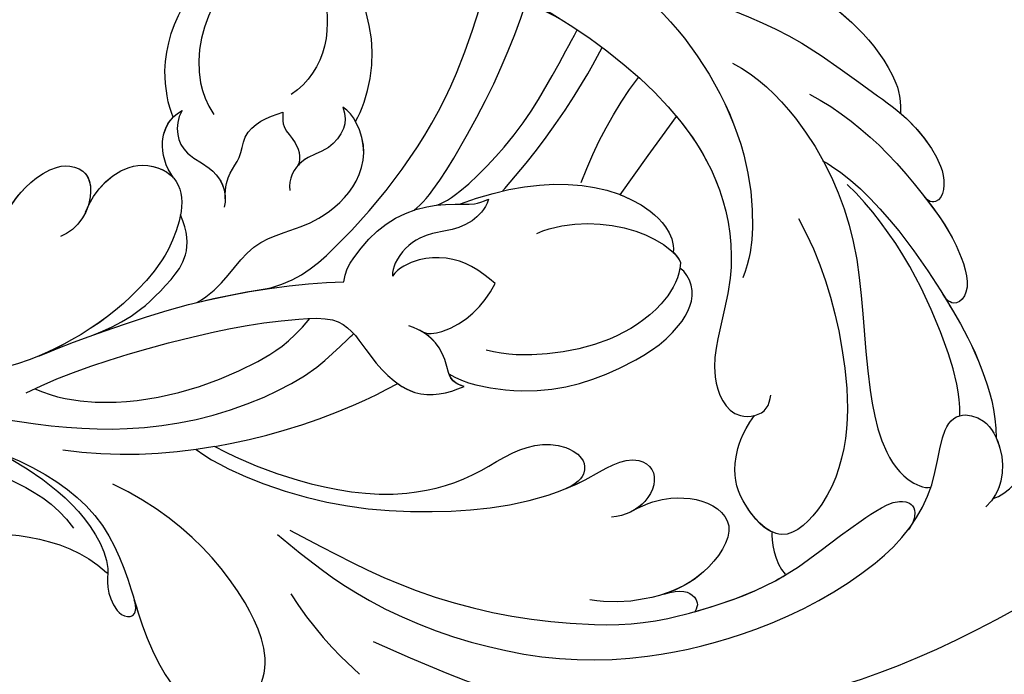
# Model space of a CAD drawing. Units: millimetres. Extents: x 2506 to 3766, y 1575 to 2466.
# Drawn here: x 3260 to 3315, y 1932 to 1968 of the extents above; entities that cross this region are included whole.
import ezdxf
from ezdxf.xclip import XClip

# ---------------------------------------------------------------- set-up
doc = ezdxf.new("R2010")
doc.units = ezdxf.units.MM
doc.header["$XCLIPFRAME"] = 2
doc.linetypes.add('HIDDEN', pattern=[9.525, 6.35, -3.175])
for name, color, linetype in [('A-04.尺寸標註', 4, 'Continuous'), ('H-08.木作(細線)', 8, 'Continuous'), ('IE-DIM', 3, 'Continuous'), ('文字', 4, 'Continuous')]:
    doc.layers.add(name, color=color, linetype=linetype)
doc.styles.add('CHINA', font='SIMPLEX.shx')
doc.styles.add('新細明體', font='txt')
doc.dimstyles.new('3', dxfattribs={"dimtxt": 7.5, "dimasz": 2.25, "dimexe": 1.5, "dimexo": 1.5, "dimgap": 0.9, "dimtad": 2, "dimdec": 0, "dimtxsty": '新細明體', "dimblk": 'ARCHTICK', "dimcen": 5, "dimclrd": 8, "dimclre": 8, "dimclrt": 4, "dimadec": 0, "dimazin": 0, "dimtfac": 1, "dimtdec": 0, "dimtix": 1, "dimtmove": 2, "dimatfit": 3, "dimldrblk": 'OPEN90', "dimfxl": 1.25, "dimlwd": 9, "dimlwe": 9, "dimarcsym": 0})
doc.dimstyles.new('DN-1', dxfattribs={"dimtxt": 2.6, "dimasz": 1, "dimexe": 1, "dimexo": 2, "dimgap": 0.5, "dimtad": 1, "dimdec": 0, "dimzin": 9, "dimdsep": 46, "dimtxsty": 'CHINA', "dimblk": 'ARCHTICK', "dimcen": 2, "dimdle": 1, "dimclrd": 5, "dimclre": 8, "dimclrt": 4, "dimadec": 1, "dimazin": 2, "dimtfac": 0.416667, "dimtdec": 0, "dimtix": 1, "dimtmove": 2, "dimatfit": 0, "dimldrblk": 'CCC', "dimfxl": 4, "dimfxlon": 1, "dimtzin": 0, "dimlwd": 25, "dimlwe": 25, "dimarcsym": 0})

# ---------------------------------------------------------------- blocks, each defined once
blk = doc.blocks.new('SE-21118L-d')
at = {"layer": 'H-08.木作(細線)'}
for centre, radius, start, end in [((19.639, -27.708), 26.731, 188.9159, 207.0516), ((-10.508, -42.028), 2.429, 106.1564, 112.4226)]:
    blk.add_arc(centre, radius, start, end, dxfattribs=at)
for points, knots in [([(-32.348, -11.476), (-33.473, -9.665), (-35.157, -4.986), (-35.249, 3.004), (-34.4, 11.142), (-31.711, 20.156), (-32.382, 28.391), (-35.432, 34.049), (-36.207, 38.421), (-36.205, 41.758), (-33.547, 43.384), (-34.62, 45.383), (-37.644, 45.359), (-38.941, 43.828), (-39.331, 42.322), (-39.107, 41.117)], [0, 0, 0, 0, 6.477567, 14.633031, 23.14272, 33.184688, 40.043546, 47.31489, 51.538284, 53.678294, 56.137914, 57.796827, 60.103772, 62.815178, 65.062576, 65.062576, 65.062576, 65.062576]), ([(-32.348, -11.476), (-33.473, -9.665), (-35.157, -4.986), (-35.249, 3.004), (-34.4, 11.142), (-31.711, 20.156), (-32.382, 28.391), (-35.432, 34.049), (-36.207, 38.421), (-36.205, 41.758), (-33.547, 43.384), (-34.62, 45.383), (-37.644, 45.359), (-38.941, 43.828), (-39.331, 42.322), (-39.107, 41.117)], [0, 0, 0, 0, 6.477567, 14.633031, 23.14272, 33.184688, 40.043546, 47.31489, 51.538284, 53.678294, 56.137914, 57.796827, 60.103772, 62.815178, 65.062576, 65.062576, 65.062576, 65.062576]), ([(-23.773, 7.894), (-23.821, 8.723), (-22.528, 10.994), (-19.18, 13.646), (-22.45, 15.556), (-25.765, 14.33), (-26.737, 12.874), (-27.128, 12.032)], [0, 0, 0, 0, 3.188049, 6.483807, 8.723488, 12.426664, 14.359545, 14.359545, 14.359545, 14.359545]), ([(-23.773, 7.894), (-23.821, 8.723), (-22.528, 10.994), (-19.18, 13.646), (-22.45, 15.556), (-25.765, 14.33), (-26.737, 12.874), (-27.128, 12.032)], [0, 0, 0, 0, 3.188049, 6.483807, 8.723488, 12.426664, 14.359545, 14.359545, 14.359545, 14.359545]), ([(-23.773, 7.894), (-23.821, 8.723), (-22.528, 10.994), (-19.18, 13.646), (-22.45, 15.556), (-25.765, 14.33), (-26.737, 12.874), (-27.128, 12.032)], [0, 0, 0, 0, 3.188049, 6.483807, 8.723488, 12.426664, 14.359545, 14.359545, 14.359545, 14.359545]), ([(8.097, 1.444), (6.663, 3.14), (4.124, 6.143), (0.43, 8.511), (-2.067, 10.3), (-4.028, 11.16), (-6.126, 11.381), (-7.337, 10.587), (-7.157, 9.99), (-6.746, 9.851)], [0, 0, 0, 0, 6.569477, 11.639406, 12.957567, 15.741129, 17.794567, 18.701601, 19.609497, 19.609497, 19.609497, 19.609497]), ([(-1.907, 10.122), (-2.648, 10.553), (-4.12, 11.17), (-6.126, 11.381), (-7.337, 10.587), (-7.157, 9.99), (-6.746, 9.851)], [13.210145, 13.210145, 13.210145, 13.210145, 15.741129, 17.794567, 18.701601, 19.609497, 19.609497, 19.609497, 19.609497]), ([(-1.907, 10.122), (-2.648, 10.553), (-4.12, 11.17), (-6.126, 11.381), (-7.337, 10.587), (-7.157, 9.99), (-6.746, 9.851)], [13.210145, 13.210145, 13.210145, 13.210145, 15.741129, 17.794567, 18.701601, 19.609497, 19.609497, 19.609497, 19.609497]), ([(0.749, 5.715), (-0.543, 6.935), (-3.36, 8.654), (-6.544, 9.789), (-9.209, 10.693), (-12.773, 10.727), (-13.125, 9.224), (-12.186, 9.028)], [0, 0, 0, 0, 5.227947, 8.552442, 12.043426, 14.455856, 16.416515, 16.416515, 16.416515, 16.416515]), ([(-6.758, 9.855), (-7.657, 10.165), (-9.327, 10.694), (-12.773, 10.727), (-13.125, 9.224), (-12.186, 9.028)], [8.814276, 8.814276, 8.814276, 8.814276, 12.043426, 14.455856, 16.416515, 16.416515, 16.416515, 16.416515]), ([(-6.758, 9.855), (-7.657, 10.165), (-9.327, 10.694), (-12.773, 10.727), (-13.125, 9.224), (-12.186, 9.028)], [8.814276, 8.814276, 8.814276, 8.814276, 12.043426, 14.455856, 16.416515, 16.416515, 16.416515, 16.416515]), ([(13.655, -1.794), (12.981, -0.414), (9.926, 3.84), (6.316, 8.332), (1.016, 10.44), (-1.026, 10.489), (-1.907, 10.122)], [0, 0, 0, 0, 5.555398, 15.730868, 18.985719, 20.430799, 20.430799, 20.430799, 20.430799]), ([(13.655, -1.794), (12.981, -0.414), (9.926, 3.84), (6.316, 8.332), (1.016, 10.44), (-1.026, 10.489), (-1.907, 10.122)], [0, 0, 0, 0, 5.555398, 15.730868, 18.985719, 20.430799, 20.430799, 20.430799, 20.430799]), ([(6.257, 7.583), (5.499, 8.189), (3.756, 9.35), (1.016, 10.44), (-1.026, 10.489), (-1.907, 10.122)], [12.739534, 12.739534, 12.739534, 12.739534, 15.730868, 18.985719, 20.430799, 20.430799, 20.430799, 20.430799]), ([(-2.987, 5.176), (-4.012, 6.188), (-7.793, 8.019), (-12.818, 9.212), (-16.223, 9.775), (-19.258, 9.651), (-20.667, 9.171)], [0, 0, 0, 0, 6.158639, 11.56069, 15.419464, 18.367404, 18.367404, 18.367404, 18.367404]), ([(-2.987, 5.176), (-4.012, 6.188), (-7.793, 8.019), (-12.818, 9.212), (-16.223, 9.775), (-19.258, 9.651), (-20.667, 9.171)], [0, 0, 0, 0, 6.158639, 11.56069, 15.419464, 18.367404, 18.367404, 18.367404, 18.367404]), ([(-12.221, 9.036), (-12.543, 9.106), (-14.033, 9.413), (-16.223, 9.775), (-19.258, 9.651), (-20.667, 9.171)], [10.514529, 10.514529, 10.514529, 10.514529, 11.56069, 15.419464, 18.367404, 18.367404, 18.367404, 18.367404]), ([(-12.513, -30.183), (-14.411, -29.081), (-18.263, -26.561), (-23.342, -20.215), (-25.827, -13.913), (-26.519, -6.406), (-25.656, -0.824), (-24.015, 2.879), (-22.013, 5.123), (-19.678, 6.167), (-18.49, 7.48), (-19.474, 9.089), (-21.399, 9.295), (-22.947, 8.826), (-23.826, 7.937), (-24.071, 7.375)], [0, 0, 0, 0, 5.971337, 13.603078, 21.765176, 27.910682, 35.462426, 38.242034, 40.536322, 42.89017, 44.649738, 46.003814, 47.631676, 49.430662, 50.91146, 50.91146, 50.91146, 50.91146]), ([(-23.833, 2.897), (-23.802, 2.943), (-23.307, 3.672), (-22.013, 5.123), (-19.678, 6.167), (-18.49, 7.48), (-19.474, 9.089), (-21.399, 9.295), (-22.947, 8.826), (-23.826, 7.937), (-24.071, 7.375)], [38.088173, 38.088173, 38.088173, 38.088173, 38.242034, 40.536322, 42.89017, 44.649738, 46.003814, 47.631676, 49.430662, 50.91146, 50.91146, 50.91146, 50.91146]), ([(-20.655, 9.175), (-20.859, 9.193), (-21.74, 9.192), (-22.788, 8.874), (-23.552, 8.196), (-23.773, 7.894)], [47.083771, 47.083771, 47.083771, 47.083771, 47.631676, 49.430662, 50.407453, 50.407453, 50.407453, 50.407453]), ([(-18.825, 7.683), (-17.683, 8.105), (-14.903, 8.347), (-9.72, 7.94), (-6.283, 6.855), (-4.676, 6.033)], [30.687799, 30.687799, 30.687799, 30.687799, 34.119439, 39.188563, 45.044739, 45.044739, 45.044739, 45.044739]), ([(-18.825, 7.683), (-17.683, 8.105), (-14.903, 8.347), (-9.72, 7.94), (-6.283, 6.855), (-4.676, 6.033)], [30.687799, 30.687799, 30.687799, 30.687799, 34.119439, 39.188563, 45.044739, 45.044739, 45.044739, 45.044739]), ([(-19.87, -27.155), (-21.919, -24.981), (-26.707, -19.9), (-30.828, -9.2), (-31.197, 0.145), (-29.939, 7.194)], [0, 0, 0, 0, 8.859559, 20.704788, 37.00011, 37.00011, 37.00011, 37.00011]), ([(-19.87, -27.155), (-21.919, -24.981), (-26.707, -19.9), (-30.828, -9.2), (-31.197, 0.145), (-29.939, 7.194)], [0, 0, 0, 0, 8.859559, 20.704788, 37.00011, 37.00011, 37.00011, 37.00011]), ([(3.788, 2.26), (2.677, 3.296), (-1.047, 5.208), (-8.099, 5.863), (-14.584, 3.412), (-20.395, 2.798), (-21.989, 4.458), (-22.032, 4.864)], [0, 0, 0, 0, 4.592084, 11.996168, 19.950204, 25.126031, 26.620931, 26.620931, 26.620931, 26.620931]), ([(3.788, 2.26), (2.677, 3.296), (-1.047, 5.208), (-8.099, 5.863), (-14.584, 3.412), (-20.395, 2.798), (-21.989, 4.458), (-22.032, 4.864)], [0, 0, 0, 0, 4.592084, 11.996168, 19.950204, 25.126031, 26.620931, 26.620931, 26.620931, 26.620931]), ([(-12.511, -29.462), (-14.429, -27.706), (-18.523, -23.958), (-22.367, -17.482), (-23.957, -12.801), (-24.304, -8.899), (-24.383, -4.564), (-22.824, -0.766), (-22.198, 1.767), (-22.051, 3.189), (-22.851, 3.774), (-23.563, 3.281), (-23.833, 2.897)], [0, 0, 0, 0, 7.713534, 16.469425, 22.078093, 23.285213, 28.046518, 33.669783, 34.972321, 36.142687, 36.866671, 37.076997, 37.076997, 37.076997, 37.076997]), ([(-24.213, -9.784), (-24.315, -8.229), (-24.344, -4.469), (-22.824, -0.766), (-22.198, 1.767), (-22.051, 3.189), (-22.851, 3.774), (-23.563, 3.281), (-23.833, 2.897)], [23.577555, 23.577555, 23.577555, 23.577555, 28.046518, 33.669783, 34.972321, 36.142687, 36.866671, 37.076997, 37.076997, 37.076997, 37.076997]), ([(-5.541, 2.854), (-8.052, 3.272), (-13.254, 3.131), (-20.178, 0.91), (-22.595, -4.205), (-19.162, -5.456), (-17.428, -5.22), (-15.784, -4.109), (-15.048, -3.05)], [0, 0, 0, 0, 7.532559, 15.813984, 18.776503, 21.956075, 24.851343, 26.435219, 26.435219, 26.435219, 26.435219]), ([(-5.541, 2.854), (-8.052, 3.272), (-13.254, 3.131), (-20.178, 0.91), (-22.595, -4.205), (-19.162, -5.456), (-17.428, -5.22), (-15.784, -4.109), (-15.048, -3.05)], [0, 0, 0, 0, 7.532559, 15.813984, 18.776503, 21.956075, 24.851343, 26.435219, 26.435219, 26.435219, 26.435219]), ([(20.192, -13.828), (19.484, -11.768), (17.639, -9.092), (13.124, -4.327), (8.53, -0.028), (0.438, 1.749), (-4.932, 0.52), (-6.852, -0.441), (-7.631, -1.15)], [0, 0, 0, 0, 6.952388, 10.256146, 18.328029, 27.290156, 31.251752, 34.093692, 34.093692, 34.093692, 34.093692]), ([(14.022, -5.312), (12.19, -3.456), (8.372, 0.006), (0.438, 1.749), (-4.932, 0.52), (-6.852, -0.441), (-7.631, -1.15)], [10.667447, 10.667447, 10.667447, 10.667447, 18.328029, 27.290156, 31.251752, 34.093692, 34.093692, 34.093692, 34.093692]), ([(5.741, -63.794), (8.196, -62.829), (14.68, -57.65), (21.606, -47.296), (22.724, -32.14), (19.496, -18.61), (13.79, -9.619), (6.145, -3.104), (-1.34, -0.118), (-7.095, -1.339), (-9.98, -3.405), (-12.296, -4.652), (-14.938, -4.497), (-15.201, -2.362), (-14.513, -1.963), (-14.277, -1.826)], [0, 0, 0, 0, 8.323687, 21.458972, 37.985585, 52.343374, 61.964128, 71.250205, 79.759267, 84.668094, 88.066256, 90.171641, 92.712642, 94.192674, 94.966728, 94.966728, 94.966728, 94.966728]), ([(5.741, -63.794), (8.196, -62.829), (14.68, -57.65), (21.606, -47.296), (22.724, -32.14), (19.496, -18.61), (13.79, -9.619), (6.145, -3.104), (-1.34, -0.118), (-7.095, -1.339), (-9.98, -3.405), (-12.296, -4.652), (-14.938, -4.497), (-15.201, -2.362), (-14.513, -1.963), (-14.277, -1.826)], [0, 0, 0, 0, 8.323687, 21.458972, 37.985585, 52.343374, 61.964128, 71.250205, 79.759267, 84.668094, 88.066256, 90.171641, 92.712642, 94.192674, 94.966728, 94.966728, 94.966728, 94.966728]), ([(2.012, -1.645), (0.511, -1.091), (-2.668, -0.4), (-7.095, -1.339), (-9.98, -3.405), (-12.296, -4.652), (-14.615, -4.516), (-15.024, -3.315), (-15.048, -3.05)], [75.130263, 75.130263, 75.130263, 75.130263, 79.759267, 84.668094, 88.066256, 90.171641, 92.712642, 93.44347, 93.44347, 93.44347, 93.44347]), ([(-21.473, -4.275), (-20.972, -4.788), (-19.011, -5.435), (-17.428, -5.22), (-15.784, -4.109), (-15.048, -3.05)], [19.446128, 19.446128, 19.446128, 19.446128, 21.956075, 24.851343, 26.435219, 26.435219, 26.435219, 26.435219]), ([(0.315, -7.845), (2.05, -6.388), (3.526, -4.782), (4.768, -2.916), (4.77, -2.913)], [0, 0, 0, 0, 6.550023, 6.56102, 6.56102, 6.56102, 6.56102]), ([(0.315, -7.845), (2.05, -6.388), (3.526, -4.782), (4.768, -2.916), (4.77, -2.913)], [0, 0, 0, 0, 6.550023, 6.56102, 6.56102, 6.56102, 6.56102]), ([(-24.213, -9.784), (-24.315, -8.229), (-24.329, -6.339), (-23.996, -4.571), (-23.953, -4.362)], [23.577555, 23.577555, 23.577555, 23.577555, 28.046518, 28.650136, 28.650136, 28.650136, 28.650136]), ([(-7.25, -18.278), (-8.063, -17.639), (-10.101, -14.219), (-10.418, -10.226), (-9.49, -5.624), (-7.582, -3.754), (-6.254, -4.038), (-5.973, -4.253)], [0, 0, 0, 0, 2.831722, 9.28718, 13.23812, 15.733061, 16.926016, 16.926016, 16.926016, 16.926016]), ([(-7.25, -18.278), (-8.063, -17.639), (-10.101, -14.219), (-10.418, -10.226), (-9.49, -5.624), (-7.582, -3.754), (-6.254, -4.038), (-5.973, -4.253)], [0, 0, 0, 0, 2.831722, 9.28718, 13.23812, 15.733061, 16.926016, 16.926016, 16.926016, 16.926016]), ([(-7.25, -18.278), (-8.063, -17.639), (-10.101, -14.219), (-10.418, -10.226), (-9.49, -5.624), (-7.582, -3.754), (-6.254, -4.038), (-5.973, -4.253)], [0, 0, 0, 0, 2.831722, 9.28718, 13.23812, 15.733061, 16.926016, 16.926016, 16.926016, 16.926016]), ([(-5.671, -4.108), (-5.772, -4.155), (-6.56, -4.516), (-8.616, -7.085), (-8.567, -11.771), (-7.346, -14.953), (-6.697, -15.899)], [0, 0, 0, 0, 0.332456, 2.580507, 9.424656, 12.823253, 12.823253, 12.823253, 12.823253]), ([(-5.671, -4.108), (-5.772, -4.155), (-5.874, -4.201), (-5.972, -4.254), (-5.972, -4.254)], [0, 0, 0, 0, 0.3324564, 0.3329956, 0.3329956, 0.3329956, 0.3329956]), ([(-5.671, -4.108), (-5.772, -4.155), (-5.874, -4.201), (-5.972, -4.254), (-5.972, -4.254)], [0, 0, 0, 0, 0.3324564, 0.3329956, 0.3329956, 0.3329956, 0.3329956]), ([(-1.53, -11.109), (-1.459, -10.121), (-1.785, -8.276), (-3.071, -5.852), (-4.406, -4.617), (-5.234, -4.201), (-5.671, -4.108)], [0, 0, 0, 0, 2.859371, 5.546111, 7.930365, 8.524064, 8.524064, 8.524064, 8.524064]), ([(1.422, -14.616), (1.468, -11.866), (0.844, -8.725), (-1.122, -5.69), (-3.202, -4.145), (-4.559, -4.089), (-5.027, -4.312)], [0, 0, 0, 0, 7.145177, 10.360474, 12.7362, 14.210966, 14.210966, 14.210966, 14.210966]), ([(1.422, -14.616), (1.468, -11.866), (0.844, -8.725), (-1.122, -5.69), (-3.202, -4.145), (-4.559, -4.089), (-5.027, -4.312)], [0, 0, 0, 0, 7.145177, 10.360474, 12.7362, 14.210966, 14.210966, 14.210966, 14.210966]), ([(-1.035, -6.028), (-1.182, -5.859), (-1.854, -5.147), (-3.202, -4.145), (-4.559, -4.089), (-5.027, -4.312)], [9.632353, 9.632353, 9.632353, 9.632353, 10.360474, 12.7362, 14.210966, 14.210966, 14.210966, 14.210966]), ([(1.318, -12.121), (1.348, -12.066), (2.56, -9.875), (4.427, -7.139), (6.496, -4.808), (7.001, -4.269)], [35.888544, 35.888544, 35.888544, 35.888544, 36.076348, 43.315542, 45.572918, 45.572918, 45.572918, 45.572918]), ([(1.318, -12.121), (1.348, -12.066), (2.56, -9.875), (4.427, -7.139), (6.496, -4.808), (7.001, -4.269)], [35.888544, 35.888544, 35.888544, 35.888544, 36.076348, 43.315542, 45.572918, 45.572918, 45.572918, 45.572918]), ([(1.781, -15.809), (1.736, -14.857), (3.899, -10.085), (6.249, -7.601), (8.073, -5.583), (8.381, -5.249)], [0, 0, 0, 0, 5.042147, 11.732946, 13.04004, 13.04004, 13.04004, 13.04004]), ([(1.781, -15.809), (1.736, -14.857), (3.899, -10.085), (6.249, -7.601), (8.073, -5.583), (8.381, -5.249)], [0, 0, 0, 0, 5.042147, 11.732946, 13.04004, 13.04004, 13.04004, 13.04004]), ([(4.523, -60.887), (6.869, -60.433), (14.039, -55.653), (20.938, -42.035), (20.664, -28.899), (18.669, -19.921), (16.45, -14.592), (11.608, -8.017), (9.049, -5.765)], [0, 0, 0, 0, 8.429825, 26.112156, 39.685348, 47.415595, 53.429851, 56.609785, 56.609785, 56.609785, 56.609785]), ([(4.523, -60.887), (6.869, -60.433), (14.039, -55.653), (20.938, -42.035), (20.664, -28.899), (18.669, -19.921), (16.45, -14.592), (11.608, -8.017), (9.049, -5.765)], [0, 0, 0, 0, 8.429825, 26.112156, 39.685348, 47.415595, 53.429851, 56.609785, 56.609785, 56.609785, 56.609785]), ([(-17.809, -11.224), (-17.635, -10.246), (-17.748, -8.616), (-18.784, -6.76), (-20.777, -6.088), (-22.811, -8.896), (-22.794, -12.056), (-22.183, -14.167), (-21.662, -15.05)], [0, 0, 0, 0, 1.883943, 4.612392, 5.920542, 8.693363, 12.170465, 15.151498, 15.151498, 15.151498, 15.151498]), ([(-17.809, -11.224), (-17.635, -10.246), (-17.748, -8.616), (-18.784, -6.76), (-20.777, -6.088), (-22.511, -8.482), (-22.75, -10.266), (-22.728, -11.07)], [0, 0, 0, 0, 1.883943, 4.612392, 5.920542, 8.693363, 11.05555, 11.05555, 11.05555, 11.05555]), ([(-17.809, -11.224), (-17.635, -10.246), (-17.748, -8.616), (-18.784, -6.76), (-20.777, -6.088), (-22.511, -8.482), (-22.75, -10.266), (-22.728, -11.07)], [0, 0, 0, 0, 1.883943, 4.612392, 5.920542, 8.693363, 11.05555, 11.05555, 11.05555, 11.05555]), ([(1.946, -17.094), (2.208, -16.124), (5.57, -11.946), (8.734, -8.941), (10.772, -7.412)], [0, 0, 0, 0, 5.556415, 13.594928, 13.594928, 13.594928, 13.594928]), ([(1.946, -17.094), (2.208, -16.124), (5.57, -11.946), (8.734, -8.941), (10.772, -7.412)], [0, 0, 0, 0, 5.556415, 13.594928, 13.594928, 13.594928, 13.594928]), ([(0.611, -26.67), (0.234, -24.839), (1.979, -20.126), (6.166, -13.752), (10.967, -10.189), (12.356, -9.226), (12.373, -9.215)], [0, 0, 0, 0, 5.291517, 17.517264, 22.478184, 22.539768, 22.539768, 22.539768, 22.539768]), ([(0.611, -26.67), (0.234, -24.839), (1.979, -20.126), (6.166, -13.752), (10.967, -10.189), (12.356, -9.226), (12.373, -9.215)], [0, 0, 0, 0, 5.291517, 17.517264, 22.478184, 22.539768, 22.539768, 22.539768, 22.539768]), ([(0.611, -26.67), (0.234, -24.839), (1.979, -20.126), (6.166, -13.752), (10.967, -10.189), (12.356, -9.226), (12.373, -9.215)], [0, 0, 0, 0, 5.291517, 17.517264, 22.478184, 22.539768, 22.539768, 22.539768, 22.539768]), ([(-22.727, -11.088), (-22.755, -10.067), (-23.233, -9.496), (-23.917, -9.417), (-24.213, -9.784)], [0, 0, 0, 0, 0.920755, 1.438252, 1.438252, 1.438252, 1.438252]), ([(-22.727, -11.088), (-22.755, -10.067), (-23.233, -9.496), (-23.917, -9.417), (-24.213, -9.784)], [0, 0, 0, 0, 0.920755, 1.438252, 1.438252, 1.438252, 1.438252]), ([(-22.727, -11.088), (-22.755, -10.067), (-23.233, -9.496), (-23.917, -9.417), (-24.213, -9.784)], [0, 0, 0, 0, 0.920755, 1.438252, 1.438252, 1.438252, 1.438252]), ([(-6.586, -32.884), (-7.682, -32.129), (-11.206, -28.461), (-14.281, -22.522), (-15.984, -14.833), (-14.67, -10.329), (-16.173, -9.08), (-17.722, -10.06), (-17.932, -11.665), (-17.732, -12.404)], [0.594225, 0.594225, 0.594225, 0.594225, 4.503319, 13.881042, 21.946088, 25.203007, 26.268668, 28.244615, 29.906536, 29.906536, 29.906536, 29.906536]), ([(-15.409, -14.255), (-15.389, -13.867), (-15.241, -12.285), (-14.67, -10.329), (-16.173, -9.08), (-17.422, -9.87), (-17.765, -10.915), (-17.809, -11.224)], [20.887919, 20.887919, 20.887919, 20.887919, 21.946088, 25.203007, 26.268668, 28.244615, 28.996728, 28.996728, 28.996728, 28.996728]), ([(-15.409, -14.255), (-15.389, -13.867), (-15.241, -12.285), (-14.67, -10.329), (-16.173, -9.08), (-17.422, -9.87), (-17.765, -10.915), (-17.809, -11.224)], [20.887919, 20.887919, 20.887919, 20.887919, 21.946088, 25.203007, 26.268668, 28.244615, 28.996728, 28.996728, 28.996728, 28.996728]), ([(-6.769, -31.851), (-8.05, -30.669), (-10.294, -28.084), (-12.995, -23.332), (-13.162, -19.054), (-12.356, -16.09), (-12.68, -13.572), (-14.533, -12.596), (-15.333, -13.36), (-15.409, -14.255)], [0.591767, 0.591767, 0.591767, 0.591767, 5.639145, 11.533767, 15.749025, 17.72824, 20.867645, 21.902989, 22.504034, 22.504034, 22.504034, 22.504034]), ([(-6.769, -31.851), (-8.05, -30.669), (-10.294, -28.084), (-12.995, -23.332), (-13.162, -19.054), (-12.356, -16.09), (-12.68, -13.572), (-14.533, -12.596), (-15.333, -13.36), (-15.409, -14.255)], [0.591767, 0.591767, 0.591767, 0.591767, 5.639145, 11.533767, 15.749025, 17.72824, 20.867645, 21.902989, 22.504034, 22.504034, 22.504034, 22.504034]), ([(-6.769, -31.851), (-8.05, -30.669), (-10.294, -28.084), (-12.995, -23.332), (-13.162, -19.054), (-12.356, -16.09), (-12.68, -13.572), (-14.533, -12.596), (-15.333, -13.36), (-15.409, -14.255)], [0.591767, 0.591767, 0.591767, 0.591767, 5.639145, 11.533767, 15.749025, 17.72824, 20.867645, 21.902989, 22.504034, 22.504034, 22.504034, 22.504034]), ([(1.146, -13.004), (0.651, -13.383), (-0.163, -15.055), (0.806, -16.894), (-0.153, -18.845), (-0.864, -19.368), (-1.107, -19.439)], [0, 0, 0, 0, 1.129715, 4.21575, 6.1878, 6.935018, 6.935018, 6.935018, 6.935018]), ([(1.146, -13.004), (0.651, -13.383), (-0.163, -15.055), (0.806, -16.894), (-0.153, -18.845), (-0.864, -19.368), (-1.107, -19.439)], [0, 0, 0, 0, 1.129715, 4.21575, 6.1878, 6.935018, 6.935018, 6.935018, 6.935018]), ([(-0.529, -22.082), (-0.043, -21.874), (1.491, -20.088), (2.336, -17.354), (1.442, -14.623), (1.076, -13.703), (1.146, -13.004)], [0, 0, 0, 0, 1.316167, 6.328355, 8.400598, 9.486217, 9.486217, 9.486217, 9.486217]), ([(-0.529, -22.082), (-0.043, -21.874), (1.491, -20.088), (2.336, -17.354), (1.442, -14.623), (1.076, -13.703), (1.146, -13.004)], [0, 0, 0, 0, 1.316167, 6.328355, 8.400598, 9.486217, 9.486217, 9.486217, 9.486217]), ([(-4.439, -19.018), (-4.847, -18.689), (-5.123, -16.823), (-4.353, -15.245), (-3.388, -14.198)], [0, 0, 0, 0, 1.177676, 5.314044, 5.314044, 5.314044, 5.314044]), ([(-4.439, -19.018), (-4.847, -18.689), (-5.123, -16.823), (-4.353, -15.245), (-3.388, -14.198)], [0, 0, 0, 0, 1.177676, 5.314044, 5.314044, 5.314044, 5.314044]), ([(-3.388, -14.198), (-2.925, -14.473), (-1.641, -15.233), (-0.505, -17.34), (-0.81, -19.007), (-1.107, -19.439)], [0, 0, 0, 0, 1.60506, 4.447549, 6.213351, 6.213351, 6.213351, 6.213351]), ([(-3.388, -14.198), (-2.925, -14.473), (-1.641, -15.233), (-0.505, -17.34), (-0.81, -19.007), (-1.107, -19.439)], [0, 0, 0, 0, 1.60506, 4.447549, 6.213351, 6.213351, 6.213351, 6.213351]), ([(7.656, -18.533), (8.075, -18.007), (10.548, -16.075), (13.764, -15.748), (16.545, -16.234), (17.137, -16.53)], [0, 0, 0, 0, 2.660373, 8.655104, 10.049066, 10.049066, 10.049066, 10.049066]), ([(7.656, -18.533), (8.075, -18.007), (10.548, -16.075), (13.764, -15.748), (16.545, -16.234), (17.137, -16.53)], [0, 0, 0, 0, 2.660373, 8.655104, 10.049066, 10.049066, 10.049066, 10.049066]), ([(7.656, -18.533), (8.075, -18.007), (10.548, -16.075), (13.764, -15.748), (16.545, -16.234), (17.137, -16.53)], [0, 0, 0, 0, 2.660373, 8.655104, 10.049066, 10.049066, 10.049066, 10.049066]), ([(-0.506, -40.733), (-0.176, -38.379), (-0.287, -33.559), (-1.03, -27.071), (-2.342, -22.718), (-4.693, -22.194), (-7.967, -20.904), (-8.282, -18.689), (-8.197, -17.717)], [0, 0, 0, 0, 8.740265, 14.917616, 16.476776, 19.104094, 22.684575, 25.524901, 25.524901, 25.524901, 25.524901]), ([(-0.506, -40.733), (-0.176, -38.379), (-0.287, -33.559), (-1.03, -27.071), (-2.342, -22.718), (-4.693, -22.194), (-7.967, -20.904), (-8.282, -18.689), (-8.197, -17.717)], [0, 0, 0, 0, 8.740265, 14.917616, 16.476776, 19.104094, 22.684575, 25.524901, 25.524901, 25.524901, 25.524901]), ([(-6.832, -21.134), (-7.136, -20.921), (-8.089, -20.05), (-8.282, -18.689), (-8.197, -17.717)], [21.578511, 21.578511, 21.578511, 21.578511, 22.684575, 25.524901, 25.524901, 25.524901, 25.524901]), ([(-8.197, -17.717), (-7.76, -18.38), (-6.611, -18.168), (-5.345, -18.301), (-4.499, -18.876), (-4.018, -19.487)], [0, 0, 0, 0, 1.200604, 2.80815, 4.550465, 4.550465, 4.550465, 4.550465]), ([(-8.197, -17.717), (-7.76, -18.38), (-6.611, -18.168), (-5.49, -18.286), (-4.764, -18.709), (-4.439, -19.018)], [0, 0, 0, 0, 1.200604, 2.80815, 4.0302, 4.0302, 4.0302, 4.0302]), ([(17.788, -17.992), (16.812, -17.731), (14.978, -17.713), (12.061, -18.375), (10.524, -20.277), (10.237, -21.399)], [0, 0, 0, 0, 2.042651, 5.542633, 8.754005, 8.754005, 8.754005, 8.754005]), ([(13.66, -59.46), (15.947, -57.956), (19.218, -55.199), (23.045, -50.392), (28.981, -41.067), (29.922, -29.739), (28.859, -18.786), (26.419, -17.742), (25.299, -18.991), (25.413, -20.945)], [0, 0, 0, 0, 7.996416, 11.879548, 18.676812, 39.40927, 45.11849, 46.591464, 48.404875, 48.404875, 48.404875, 48.404875]), ([(1.096, -30.15), (1.317, -28.559), (3.712, -26.239), (2.766, -22.954), (4.311, -19.204), (6.636, -18.181), (8.332, -18.696), (8.633, -18.929)], [0, 0, 0, 0, 4.871837, 9.586809, 12.453677, 15.668337, 16.565805, 16.565805, 16.565805, 16.565805]), ([(1.096, -30.15), (1.317, -28.559), (3.712, -26.239), (2.766, -22.954), (4.311, -19.204), (6.636, -18.181), (8.332, -18.696), (8.633, -18.929)], [0, 0, 0, 0, 4.871837, 9.586809, 12.453677, 15.668337, 16.565805, 16.565805, 16.565805, 16.565805]), ([(1.096, -30.15), (1.317, -28.559), (3.712, -26.239), (2.766, -22.954), (4.311, -19.204), (6.351, -18.307), (7.64, -18.53), (7.656, -18.533)], [0, 0, 0, 0, 4.871837, 9.586809, 12.453677, 15.668337, 15.709412, 15.709412, 15.709412, 15.709412]), ([(8.633, -18.929), (8.124, -18.935), (7.415, -19.171), (6.556, -20.587), (6.848, -21.99), (5.88, -23.122), (5.256, -23.231)], [0, 0, 0, 0, 1.170957, 2.495904, 4.270899, 5.86438, 5.86438, 5.86438, 5.86438]), ([(8.633, -18.929), (8.124, -18.935), (7.415, -19.171), (6.556, -20.587), (6.77, -21.612), (6.44, -22.291), (6.378, -22.395)], [0, 0, 0, 0, 1.170957, 2.495904, 4.270899, 4.602234, 4.602234, 4.602234, 4.602234]), ([(18.415, -19.801), (18.235, -21.091), (16.893, -23.859), (13.584, -26.061), (11.357, -25.986), (10.624, -25.815)], [0, 0, 0, 0, 3.884743, 8.740749, 10.472331, 10.472331, 10.472331, 10.472331]), ([(-6.769, -31.851), (-7.173, -29.344), (-7.404, -25.594), (-6.969, -22.013), (-6.832, -21.134)], [8.286431, 8.286431, 8.286431, 8.286431, 15.453448, 17.888219, 17.888219, 17.888219, 17.888219]), ([(1.196, -39.42), (1.283, -37.9), (1.328, -34.96), (1.216, -29.242), (0.25, -24.424), (-0.529, -22.082)], [0, 0, 0, 0, 3.305404, 8.019694, 16.936008, 16.936008, 16.936008, 16.936008]), ([(1.196, -39.42), (1.283, -37.9), (1.328, -34.96), (1.216, -29.242), (0.25, -24.424), (-0.529, -22.082)], [0, 0, 0, 0, 3.305404, 8.019694, 16.936008, 16.936008, 16.936008, 16.936008]), ([(4.523, -60.887), (6.869, -60.433), (14.039, -55.653), (20.938, -42.035), (20.682, -29.74), (19.454, -23.541), (19.006, -21.839)], [0, 0, 0, 0, 8.429825, 26.112156, 39.685348, 44.917983, 44.917983, 44.917983, 44.917983]), ([(6, -26.761), (7.3, -26.36), (7.44, -25.386), (9.455, -24.434), (9.497, -23.031), (9.467, -22.154)], [0, 0, 0, 0, 2.186239, 3.363865, 5.972215, 5.972215, 5.972215, 5.972215]), ([(6, -26.761), (7.3, -26.36), (7.44, -25.386), (9.455, -24.434), (9.497, -23.031), (9.467, -22.154)], [0, 0, 0, 0, 2.186239, 3.363865, 5.972215, 5.972215, 5.972215, 5.972215]), ([(9.467, -22.154), (9.106, -22.32), (8.542, -22.455), (7.616, -21.919), (6.537, -22.068), (6.31, -22.5)], [0, 0, 0, 0, 0.644267, 1.751734, 3.16719, 3.16719, 3.16719, 3.16719]), ([(9.467, -22.154), (9.106, -22.32), (8.542, -22.455), (7.616, -21.919), (6.537, -22.068), (6.31, -22.5)], [0, 0, 0, 0, 0.644267, 1.751734, 3.16719, 3.16719, 3.16719, 3.16719]), ([(11.223, -27.984), (11.93, -28.035), (14.36, -27.704), (17.167, -25.411), (18.671, -23.004), (19.006, -21.839)], [0, 0, 0, 0, 2.840639, 7.034486, 10.561157, 10.561157, 10.561157, 10.561157]), ([(11.223, -27.984), (11.93, -28.035), (14.36, -27.704), (17.167, -25.411), (18.671, -23.004), (19.006, -21.839)], [0, 0, 0, 0, 2.840639, 7.034486, 10.561157, 10.561157, 10.561157, 10.561157]), ([(11.223, -27.984), (11.93, -28.035), (14.36, -27.704), (17.167, -25.411), (18.671, -23.004), (19.006, -21.839)], [0, 0, 0, 0, 2.840639, 7.034486, 10.561157, 10.561157, 10.561157, 10.561157]), ([(0.86, -45.757), (-0.121, -44.781), (-2.123, -41.32), (-4.663, -35.958), (-5.424, -29.989), (-4.704, -25.333), (-3.85, -23.499), (-3.475, -22.66), (-3.412, -22.518)], [0, 0, 0, 0, 3.68406, 10.639986, 18.552203, 21.821913, 24.085968, 24.547375, 24.547375, 24.547375, 24.547375]), ([(0.86, -45.757), (-0.121, -44.781), (-2.123, -41.32), (-4.663, -35.958), (-5.424, -29.989), (-4.704, -25.333), (-3.85, -23.499), (-3.475, -22.66), (-3.412, -22.518)], [0, 0, 0, 0, 3.68406, 10.639986, 18.552203, 21.821913, 24.085968, 24.547375, 24.547375, 24.547375, 24.547375]), ([(-0.44, -40.204), (-1.297, -39.312), (-3.323, -35.613), (-3.636, -29.98), (-2.73, -26.059), (-1.806, -24.537)], [0, 0, 0, 0, 3.216606, 12.207914, 15.204608, 15.204608, 15.204608, 15.204608]), ([(11.409, -27.404), (11.095, -27.771), (10.279, -28.191), (8.884, -28.022), (7.776, -26.651), (6.241, -26.545), (5.574, -26.975)], [0, 0, 0, 0, 1.397294, 2.667448, 4.487526, 5.836143, 5.836143, 5.836143, 5.836143]), ([(11.409, -27.404), (11.095, -27.771), (10.279, -28.191), (8.884, -28.022), (7.872, -26.77), (6.602, -26.584), (6.138, -26.716)], [0, 0, 0, 0, 1.397294, 2.667448, 4.487526, 5.452062, 5.452062, 5.452062, 5.452062]), ([(8.045, -29.088), (8.77, -29.299), (10.31, -29.219), (11.272, -28.186), (11.409, -27.404)], [0, 0, 0, 0, 1.861453, 3.806973, 3.806973, 3.806973, 3.806973]), ([(8.045, -29.088), (8.77, -29.299), (10.31, -29.219), (11.272, -28.186), (11.409, -27.404)], [0, 0, 0, 0, 1.861453, 3.806973, 3.806973, 3.806973, 3.806973]), ([(8.045, -29.088), (8.77, -29.299), (10.097, -29.23), (10.994, -28.454), (11.223, -27.984)], [0, 0, 0, 0, 1.861453, 3.279184, 3.279184, 3.279184, 3.279184]), ([(7.855, -34.313), (8.828, -33.531), (10.103, -31.134), (7.639, -28.082), (4.332, -30.346), (2.448, -33.534), (1.27, -37.175), (1.027, -40.876), (1.449, -42.756)], [0, 0, 0, 0, 3.703998, 5.843353, 9.867817, 12.785062, 17.880643, 22.972756, 22.972756, 22.972756, 22.972756]), ([(7.855, -34.313), (8.828, -33.531), (10.103, -31.134), (7.639, -28.082), (4.332, -30.346), (2.448, -33.534), (1.55, -36.309), (1.238, -38.692), (1.199, -39.379)], [0, 0, 0, 0, 3.703998, 5.843353, 9.867817, 12.785062, 17.880643, 19.854796, 19.854796, 19.854796, 19.854796]), ([(1.3, -36.196), (1.362, -34.597), (1.588, -32.691), (3.942, -29.256), (5.982, -29.395)], [0, 0, 0, 0, 3.929227, 5.480037, 5.480037, 5.480037, 5.480037]), ([(1.3, -36.196), (1.362, -34.597), (1.588, -32.691), (3.942, -29.256), (5.982, -29.395)], [0, 0, 0, 0, 3.929227, 5.480037, 5.480037, 5.480037, 5.480037]), ([(7.855, -34.313), (8.828, -33.531), (10.097, -31.143), (8.655, -29.341), (8.045, -29.088)], [0, 0, 0, 0, 3.703998, 5.81997, 5.81997, 5.81997, 5.81997]), ([(-2.749, -43.667), (-4.315, -41.793), (-7.702, -38.879), (-11.547, -38.782), (-15.334, -39.002), (-19.622, -38.72), (-21.814, -35.848), (-19.333, -32.627), (-15.672, -32.992), (-11.731, -34.158), (-8.648, -36.043), (-6.869, -37.886)], [0, 0, 0, 0, 4.404223, 9.335417, 10.685705, 15.76888, 18.901445, 21.16928, 25.448847, 28.713002, 34.931096, 34.931096, 34.931096, 34.931096]), ([(5.644, -49.486), (5.314, -48.661), (4.962, -45.761), (5.595, -41.352), (9.072, -38.902), (10.526, -36.89), (10.896, -34.717), (9.784, -33.048), (7.547, -34.146), (7.063, -35.579), (7.055, -36.072)], [0, 0, 0, 0, 2.645773, 8.737862, 11.697646, 14.763423, 16.336219, 17.306848, 19.817392, 21.331799, 21.331799, 21.331799, 21.331799]), ([(8.959, -38.777), (9.668, -38.076), (10.532, -36.859), (10.896, -34.717), (9.908, -33.234), (8.709, -33.616), (8.092, -34.105)], [11.776741, 11.776741, 11.776741, 11.776741, 14.763423, 16.336219, 17.306848, 19.254625, 19.254625, 19.254625, 19.254625]), ([(8.959, -38.777), (9.668, -38.076), (10.532, -36.859), (10.896, -34.717), (9.908, -33.234), (8.709, -33.616), (8.092, -34.105)], [11.776741, 11.776741, 11.776741, 11.776741, 14.763423, 16.336219, 17.306848, 19.254625, 19.254625, 19.254625, 19.254625]), ([(-13.302, -38.885), (-13.57, -38.897), (-15.585, -38.985), (-19.622, -38.72), (-21.678, -36.026), (-20.726, -34.478), (-20.303, -34.048)], [9.895896, 9.895896, 9.895896, 9.895896, 10.685705, 15.76888, 18.901445, 20.521371, 20.521371, 20.521371, 20.521371]), ([(-13.354, -38.887), (-13.57, -38.897), (-15.585, -38.985), (-19.622, -38.72), (-21.678, -36.026), (-20.726, -34.478), (-20.303, -34.048)], [9.895896, 9.895896, 9.895896, 9.895896, 10.685705, 15.76888, 18.901445, 20.521371, 20.521371, 20.521371, 20.521371]), ([(-11.435, -39.783), (-11.717, -39.897), (-12.232, -40.164), (-14.154, -40.032), (-14.311, -38.92), (-13.302, -38.885)], [36.991052, 36.991052, 36.991052, 36.991052, 38.13912, 39.129051, 40.242011, 40.242011, 40.242011, 40.242011]), ([(13.748, -61.959), (15.309, -61.027), (17.441, -62.249), (15.276, -65.486), (9.069, -67.708), (3.975, -69.033), (-4.912, -76.497), (-15.561, -83.926), (-22.073, -95.036), (-25.205, -104.663), (-25.308, -111.698), (-24.952, -115.545), (-24.244, -117.826), (-25.397, -120.175), (-28.457, -118.818), (-30.423, -114.188), (-32.68, -104.754), (-30.323, -91.58), (-23.098, -80.207), (-16.66, -73.69), (-8.398, -67.523), (-5.713, -59.856), (-5.752, -50.992), (-6.861, -44.368), (-9.866, -40.626), (-11.362, -39.822), (-11.386, -39.808), (-11.41, -39.795), (-11.435, -39.783)], [0, 0, 0, 0, 2.955691, 5.867071, 8.758448, 16.146524, 26.662851, 42.43242, 54.079953, 64.359505, 72.156846, 75.057422, 76.3317, 78.78458, 80.368759, 84.819895, 93.300768, 109.241566, 122.760358, 133.201055, 135.865153, 150.48054, 156.442561, 164.806685, 169.049374, 169.049374, 169.049374, 169.118301, 169.118301, 169.118301, 169.118301]), ([(13.748, -61.959), (15.309, -61.027), (17.441, -62.249), (15.276, -65.486), (9.069, -67.708), (3.975, -69.033), (-4.912, -76.497), (-15.561, -83.926), (-22.073, -95.036), (-25.205, -104.663), (-25.308, -111.698), (-24.952, -115.545), (-24.244, -117.826), (-25.397, -120.175), (-28.457, -118.818), (-30.423, -114.188), (-32.68, -104.754), (-30.323, -91.58), (-23.098, -80.207), (-16.66, -73.69), (-8.398, -67.523), (-5.713, -59.856), (-5.752, -50.992), (-6.861, -44.368), (-9.866, -40.626), (-11.362, -39.822)], [0, 0, 0, 0, 2.955691, 5.867071, 8.758448, 16.146524, 26.662851, 42.43242, 54.079953, 64.359505, 72.156846, 75.057422, 76.3317, 78.78458, 80.368759, 84.819895, 93.300768, 109.241566, 122.760358, 133.201055, 135.865153, 150.48054, 156.442561, 164.806685, 169.049374, 169.049374, 169.049374, 169.049374]), ([(-4.727, -68.634), (-3.14, -67.164), (-1.453, -64.954), (0.607, -60.422), (1.657, -53.636), (-0.256, -45.651), (-5.27, -41.313), (-8.408, -39.658), (-10.629, -39.537), (-11.184, -39.695)], [0, 0, 0, 0, 6.060827, 8.068586, 15.114013, 26.262567, 30.365023, 34.564794, 36.660997, 36.660997, 36.660997, 36.660997]), ([(-31.04, -97.453), (-30.022, -93.677), (-26.489, -86.837), (-17.69, -78.706), (-5.546, -71.701), (-1.744, -60.163), (-1.372, -51.587), (-2.075, -47.869), (-3.387, -44.12), (-6.823, -41.221), (-8.441, -40.735)], [0, 0, 0, 0, 10.493005, 23.595114, 34.869684, 51.416614, 56.178018, 60.455667, 64.417953, 66.637046, 66.637046, 66.637046, 66.637046])]:
    blk.add_open_spline(points, degree=3, knots=knots, dxfattribs=at)
for points in [[(-1.035, -6.028), (-0.051, -4.58), (1.037, -3.111), (2.012, -1.645)], [(-1.035, -6.028), (-0.051, -4.58), (1.037, -3.111), (2.012, -1.645)], [(-1.035, -6.028), (-0.051, -4.58), (1.037, -3.111), (2.012, -1.645)], [(-21.473, -4.275), (-21.78, -4.482), (-23.183, -4.706), (-23.902, -4.366)], [(-21.473, -4.275), (-21.78, -4.482), (-23.183, -4.706), (-23.902, -4.366)], [(-21.473, -4.275), (-21.78, -4.482), (-23.183, -4.706), (-23.902, -4.366)], [(-5.027, -4.312), (-5.162, -4.244), (-5.337, -4.179), (-5.671, -4.108)], [(-5.027, -4.312), (-5.162, -4.244), (-5.337, -4.179), (-5.671, -4.108)], [(-8.197, -17.717), (-7.894, -18.177), (-7.565, -18.274), (-7.25, -18.278)], [(1.096, -30.15), (0.974, -28.893), (0.792, -27.629), (0.564, -26.419)], [(-15.87, -30.579), (-17.908, -30.116), (-19.662, -29.368), (-21.331, -28.473)]]:
    blk.add_open_spline(points, degree=3, dxfattribs=at)
blk = doc.blocks.new('_ArchTick')
at = {"color": 0, "linetype": 'ByBlock', "const_width": 0.15}
blk.add_lwpolyline([(-0.5, -0.5), (0.5, 0.5)], dxfattribs=at)
blk = doc.blocks.new('*D17')
at = {"layer": 'A-04.尺寸標註', "color": 8, "linetype": 'HIDDEN', "lineweight": 9, "ltscale": 0.3, "transparency": 16777216}
for p, q in [((2807.963, 1986.033), (2807.963, 1773.417)), ((3415.04, 1801.774), (3415.04, 1773.417))]:
    blk.add_line(p, q, dxfattribs=at)
at = {"layer": 'A-04.尺寸標註', "color": 8, "lineweight": 9, "ltscale": 0.3, "transparency": 16777216}
blk.add_line((2807.963, 1774.917), (3415.04, 1774.917), dxfattribs=at)
at = {"layer": 'DEFPOINTS', "color": 0, "ltscale": 0.3, "transparency": 16777216}
for p in [(2807.963, 1987.533), (3415.04, 1803.274), (3415.04, 1774.917)]:
    blk.add_point(p, dxfattribs=at)
at = {"layer": 'A-04.尺寸標註', "color": 8, "lineweight": 9, "ltscale": 0.3, "transparency": 16777216, "xscale": 2.25, "yscale": 2.25, "zscale": 2.25, "rotation": 180}
blk.add_blockref('_ArchTick', (2807.963, 1774.917), dxfattribs=at)
at = {"layer": 'A-04.尺寸標註', "color": 8, "lineweight": 9, "ltscale": 0.3, "transparency": 16777216, "xscale": 2.25, "yscale": 2.25, "zscale": 2.25}
blk.add_blockref('_ArchTick', (3415.04, 1774.917), dxfattribs=at)
at = {"layer": 'A-04.尺寸標註', "color": 4, "ltscale": 0.3, "transparency": 16777216, "insert": (3111.501, 1769.793), "char_height": 7.5, "attachment_point": 5, "style": '新細明體'}
blk.add_mtext('607', dxfattribs=at)
blk = doc.blocks.new('_Open90')
at = {"color": 0, "linetype": 'ByBlock', "lineweight": -2}
for p, q in [((-0.5, 0.5), (0, 0)), ((0, 0), (-1, 0)), ((0, 0), (-0.5, -0.5))]:
    blk.add_line(p, q, dxfattribs=at)
blk = doc.blocks.new('CCC')
at = {"layer": 'IE-DIM', "color": 4, "linetype": 'Continuous', "const_width": 0.432}
blk.add_lwpolyline([(-1.763, 1.611), (-0.837, 0.007), (-1.763, -1.597)], dxfattribs=at)

msp = doc.modelspace()

# ---------------------------------------------------------------- block references
at = {"color": 169, "true_color": 0x2d2f43}
ref = msp.add_blockref('SE-21118L-d', (3298.684, 1961.769), dxfattribs=dict(at, xscale=-1, rotation=289.3355055919897))
XClip(ref).set_block_clipping_path([(-31.4422266568, -112.326829338), (-30.940405818, -111.6342102), (-30.2300564412, -111.269342673), (-29.1062508321, -112.554021518), (-29.0705933511, -112.3683622541), (-27.3739447019, -107.8557802004), (-25.850949373, -106.4707291645), (-24.9830733892, -106.3167614369), (-24.4446252433, -105.8305523596), (-8.9694710861, -84.4567203162), (21.4460701546, -65.3797556843), (42.7293543592, -39.729862438), (43.2782406763, -14.5225938267), (55.6181506911, 4.3054946346), (54.5393875725, 33.2426479426), (33.9896044422, 69.8989631707), (15.8819707283, 123.6815187773), (-10.7085504877, 132.6977643057), (-63.8687639978, 96.9713306952), (-63.3903086866, 4.8973028593), (-35.6634120089, -51.6251388223), (-27.335096605, -64.2841234617), (-33.4271542888, -91.6043445237), (-34.4330075011, -104.2480888101)])

# ---------------------------------------------------------------- dimensions: what is measured, and where the dimension line sits
at = {"layer": 'A-04.尺寸標註', "color": 8, "ltscale": 0.3}
dim = msp.add_linear_dim(base=(3415.04, 1774.917), p1=(2807.963, 1987.533), p2=(3415.04, 1803.274), dimstyle='3', dxfattribs=at)
dim.commit()
dim.dimension.update_dxf_attribs({"geometry": '*D17', "text_midpoint": (3111.501, 1769.793)})

# ---------------------------------------------------------------- leaders
at = {"layer": '文字', "color": 4, "linetype": 'HIDDEN', "ltscale": 0.6}
msp.add_leader([(3182.622, 1942.155), (3293.486, 1906.801), (3326.638, 1906.801)], dimstyle='DN-1', override={"dimasz": 2.4, "dimtad": 0, "dimclrd": 8, "dimlwd": 15}, dxfattribs=at)

doc.saveas('drawing.dxf')
